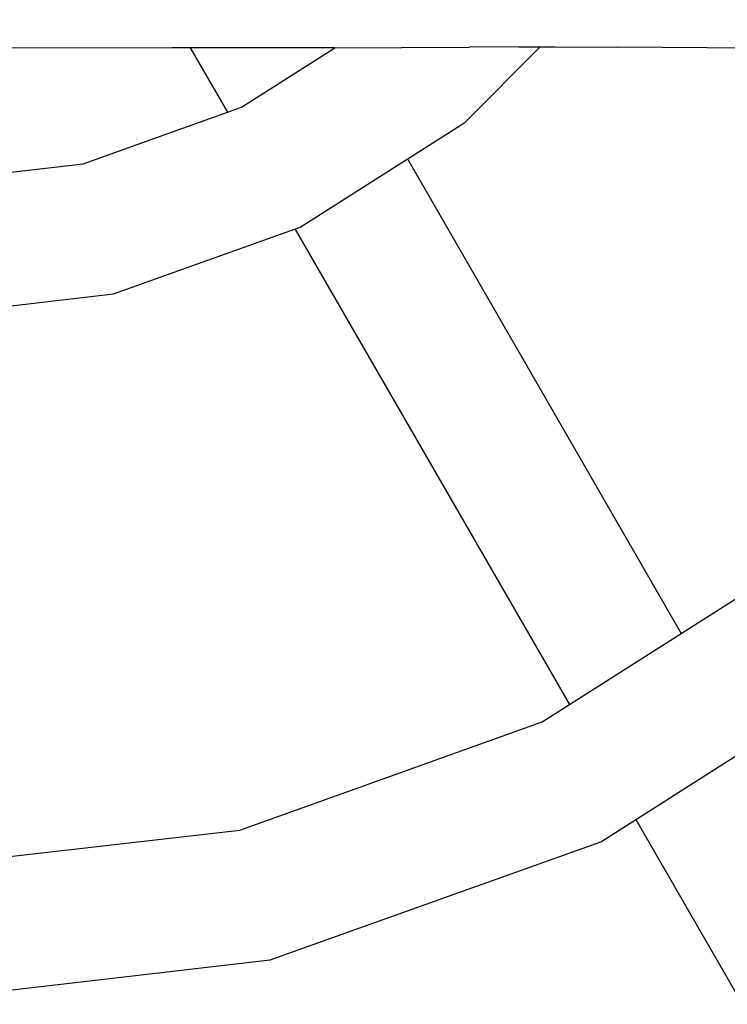
# Model space of a CAD drawing. Units: millimetres. Extents: x -5210 to 5490, y -4452 to 4448.
# Drawn here: x 1823 to 1908, y -192 to -73 of the extents above; entities that cross this region are included whole.
import ezdxf
from ezdxf.lldxf.tags import DXFTag

# ---------------------------------------------------------------- set-up
doc = ezdxf.new("R2010")
doc.units = ezdxf.units.MM
doc.header["$MEASUREMENT"] = 0
doc.layers.add('МАФЫ НАШИ', color=7, linetype='Continuous', lineweight=25)
tags = doc.linetypes.add('New Line1', pattern=[1.5, 1, -0.5]).pattern_tags.tags
tags[6:7] = [DXFTag(74, 4), DXFTag(75, 0), DXFTag(340, '0'), DXFTag(46, 1.0), DXFTag(50, 0.0), DXFTag(44, 0.0), DXFTag(45, 0.0)]
tags[4:5] = [DXFTag(74, 4), DXFTag(75, 0), DXFTag(340, '0'), DXFTag(46, 1.0), DXFTag(50, 0.0), DXFTag(44, 0.0), DXFTag(45, 0.0)]

# ---------------------------------------------------------------- blocks, each defined once
blk = doc.blocks.new('прьтеа')
at = {"layer": 'МАФЫ НАШИ', "color": 7, "linetype": 'New Line1', "lineweight": 25}
blk.add_open_spline([(20955.25, 13431.09), (23560.36, 13431.09), (25445.25, 11546.21), (25445.25, 8983.25), (25445.25, 8983.25), (25445.25, 6415.97), (23560.36, 4531.09), (20955.25, 4531.09), (20955.25, 4531.09), (19192.74, 4531.09), (17683.26, 5614.2), (17055.93, 6943.25), (17055.93, 6943.25), (17055.93, 6943.25), (16334.69, 6943.25), (16334.69, 6943.25), (16334.69, 6943.25), (15456.55, 6943.25), (14744.69, 7655.11), (14744.69, 8983.25), (14744.69, 8983.25), (14744.69, 10311.38), (15456.55, 11023.25), (16334.69, 11023.25), (16334.69, 11023.25), (16334.69, 11023.25), (17055.93, 11023.25), (17055.93, 11023.25), (17055.93, 11023.25), (17683.26, 12347.99), (19192.74, 13431.09), (20955.25, 13431.09)], degree=3, knots=[0, 0, 0, 0, 0.111111, 0.111111, 0.111111, 0.111111, 0.222222, 0.222222, 0.222222, 0.222222, 0.333333, 0.333333, 0.333333, 0.333333, 0.444444, 0.444444, 0.444444, 0.444444, 0.555556, 0.555556, 0.555556, 0.555556, 0.666667, 0.666667, 0.666667, 0.666667, 0.777778, 0.777778, 0.777778, 0.777778, 1, 1, 1, 1], dxfattribs=at)
at = {"layer": 'МАФЫ НАШИ', "color": 7, "lineweight": 25}
for points in [[(21815.46, 8907.15), (21815.46, 8907.15), (21831.79, 8907.23), (21831.79, 8907.23)], [(21831.24, 8898.16), (21831.24, 8898.16), (21840.34, 8907.26), (21840.34, 8907.26)], [(21842.04, 8907.27), (21842.04, 8907.27), (21831.79, 8907.23), (21831.79, 8907.23)], [(21837.74, 8907.29), (21837.74, 8907.29), (21849.64, 8907.24), (21849.64, 8907.24)], [(21860.47, 8907.17), (21860.47, 8907.17), (21849.64, 8907.24), (21849.64, 8907.24)], [(21868.47, 8907.11), (21868.47, 8907.11), (21860.47, 8907.17), (21860.47, 8907.17)], [(21795.91, 8907.14), (21795.91, 8907.14), (21770.42, 8907.13), (21770.42, 8907.13)], [(21815.46, 8907.15), (21815.46, 8907.15), (21795.91, 8907.14), (21795.91, 8907.14)], [(21798.1, 8907.14), (21798.1, 8907.14), (21802.59, 8899.37), (21802.59, 8899.37)], [(21804.29, 8899.98), (21804.29, 8899.98), (21815.56, 8907.15), (21815.56, 8907.15)], [(21785.17, 8893.14), (21785.17, 8893.14), (21804.29, 8899.98), (21804.29, 8899.98)], [(21811.37, 8885.51), (21811.37, 8885.51), (21831.24, 8898.16), (21831.24, 8898.16)], [(21773.3, 8891.77), (21773.3, 8891.77), (21785.17, 8893.14), (21785.17, 8893.14)], [(21824.31, 8893.75), (21824.31, 8893.75), (21857.37, 8836.49), (21857.37, 8836.49)], [(21788.83, 8877.45), (21788.83, 8877.45), (21811.37, 8885.51), (21811.37, 8885.51)], [(21810.72, 8885.29), (21810.72, 8885.29), (21843.86, 8827.89), (21843.86, 8827.89)], [(21772.67, 8875.59), (21772.67, 8875.59), (21788.83, 8877.45), (21788.83, 8877.45)], [(21840.58, 8825.81), (21840.58, 8825.81), (21872.79, 8846.3), (21872.79, 8846.3)], [(21847.66, 8811.35), (21847.66, 8811.35), (21882.86, 8833.74), (21882.86, 8833.74)], [(21804.09, 8812.75), (21804.09, 8812.75), (21840.58, 8825.81), (21840.58, 8825.81)], [(21851.86, 8814.02), (21851.86, 8814.02), (21884.42, 8757.63), (21884.42, 8757.63)], [(21773.81, 8809.26), (21773.81, 8809.26), (21804.09, 8812.75), (21804.09, 8812.75)], [(21807.75, 8797.07), (21807.75, 8797.07), (21847.66, 8811.35), (21847.66, 8811.35)], [(21771.4, 8792.87), (21771.4, 8792.87), (21807.75, 8797.07), (21807.75, 8797.07)]]:
    blk.add_open_spline(points, degree=3, dxfattribs=at)

msp = doc.modelspace()

# ---------------------------------------------------------------- block references
at = {"layer": 'МАФЫ НАШИ'}
msp.add_blockref('прьтеа', (-19954.97, -8983.32), dxfattribs=at)

doc.saveas('drawing.dxf')
